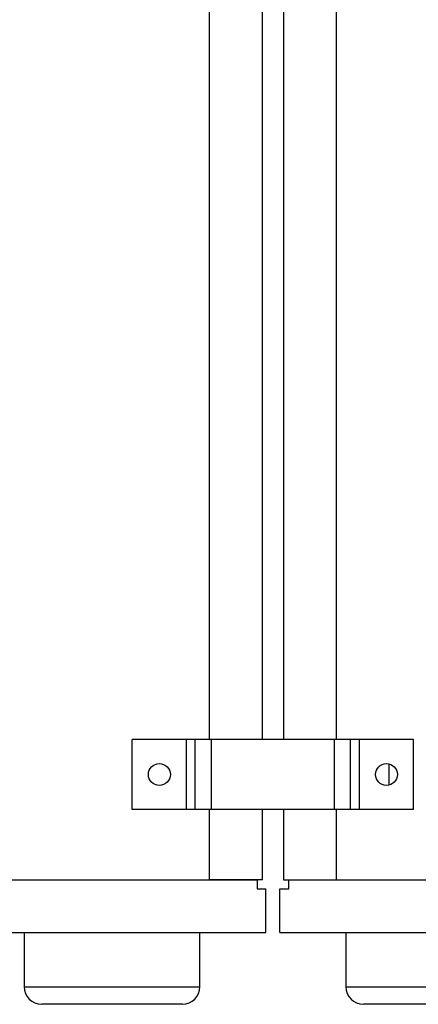
# Model space of a CAD drawing. Units: inches. Extents: x 0 to 3802, y -4 to 3189.
# Drawn here: x 1071 to 1215, y 879 to 1235 of the extents above; entities that cross this region are included whole.
import ezdxf

# ---------------------------------------------------------------- set-up
doc = ezdxf.new("R2010")
doc.units = ezdxf.units.IN
doc.header["$MEASUREMENT"] = 0

msp = doc.modelspace()

# ---------------------------------------------------------------- linework, layer by layer
at = {"color": 7, "linetype": 'Continuous', "lineweight": 25}
for p, q in [((1139.19, 975.02), (1139.19, 1629.07)), ((1158.24, 975.02), (1158.24, 1629.07)), ((1165.86, 1629.07), (1165.86, 975.02)), ((1184.91, 1629.07), (1184.91, 975.02)), ((1111.25, 949.62), (1111.25, 975.02)), ((1130.81, 975.02), (1111.25, 975.02)), ((1130.81, 949.62), (1130.81, 975.02)), ((1133.98, 975.02), (1130.81, 975.02)), ((1133.98, 949.62), (1133.98, 975.02)), ((1139.83, 975.02), (1133.98, 975.02)), ((1139.83, 949.62), (1139.83, 975.02)), ((1184.28, 975.02), (1139.83, 975.02)), ((1184.28, 949.62), (1184.28, 975.02)), ((1190.12, 975.02), (1184.28, 975.02)), ((1190.12, 949.62), (1190.12, 975.02)), ((1193.29, 975.02), (1190.12, 975.02)), ((1193.29, 949.62), (1193.29, 975.02)), ((1212.85, 975.02), (1193.29, 975.02)), ((1212.85, 949.62), (1212.85, 975.02)), ((1203.96, 966.18), (1203.96, 958.46)), ((1130.81, 949.62), (1111.25, 949.62)), ((1133.98, 949.62), (1130.81, 949.62)), ((1139.83, 949.62), (1133.98, 949.62)), ((1139.19, 924.22), (1139.19, 949.62)), ((1184.28, 949.62), (1139.83, 949.62)), ((1158.24, 924.22), (1158.24, 949.62)), ((1165.86, 949.62), (1165.86, 924.22)), ((1190.12, 949.62), (1184.28, 949.62)), ((1184.91, 949.62), (1184.91, 924.22)), ((1193.29, 949.62), (1190.12, 949.62)), ((1212.85, 949.62), (1193.29, 949.62)), ((518.8, 924.22), (1156.34, 924.22)), ((1158.24, 924.22), (1139.19, 924.22)), ((1156.34, 924.22), (1156.34, 921.05)), ((1165.86, 924.22), (1184.91, 924.22)), ((1167.77, 921.05), (1167.77, 924.22)), ((1167.77, 924.22), (1671.96, 924.22)), ((1156.34, 921.05), (1159.51, 921.05)), ((1159.51, 905.17), (1159.51, 921.05)), ((1164.59, 905.17), (1164.59, 921.05)), ((1164.59, 921.05), (1167.77, 921.05)), ((515.62, 905.17), (1159.51, 905.17)), ((1072.18, 905.17), (1072.18, 885.61)), ((1135.68, 885.61), (1135.68, 905.17)), ((1164.59, 905.17), (1675.13, 905.17)), ((1188.42, 905.17), (1188.42, 885.61)), ((1129.33, 879.26), (1078.53, 879.26)), ((1245.57, 879.26), (1194.77, 879.26))]:
    msp.add_line(p, q, dxfattribs=at)
at = {"color": 8, "linetype": 'Continuous', "lineweight": 25}
for p, q in [((1072.18, 885.61), (1135.68, 885.61)), ((1188.42, 885.61), (1251.92, 885.61))]:
    msp.add_line(p, q, dxfattribs=at)
at = {"color": 7, "linetype": 'Continuous', "lineweight": 25}
for centre in [(1121.03, 962.32), (1203.07, 962.32)]:
    msp.add_circle(centre, 3.96, dxfattribs=at)
for centre, start, end in [((1078.53, 885.61), 180, 270), ((1129.33, 885.61), 270, 0), ((1194.77, 885.61), 180, 270)]:
    msp.add_arc(centre, 6.35, start, end, dxfattribs=at)

doc.saveas('drawing.dxf')
